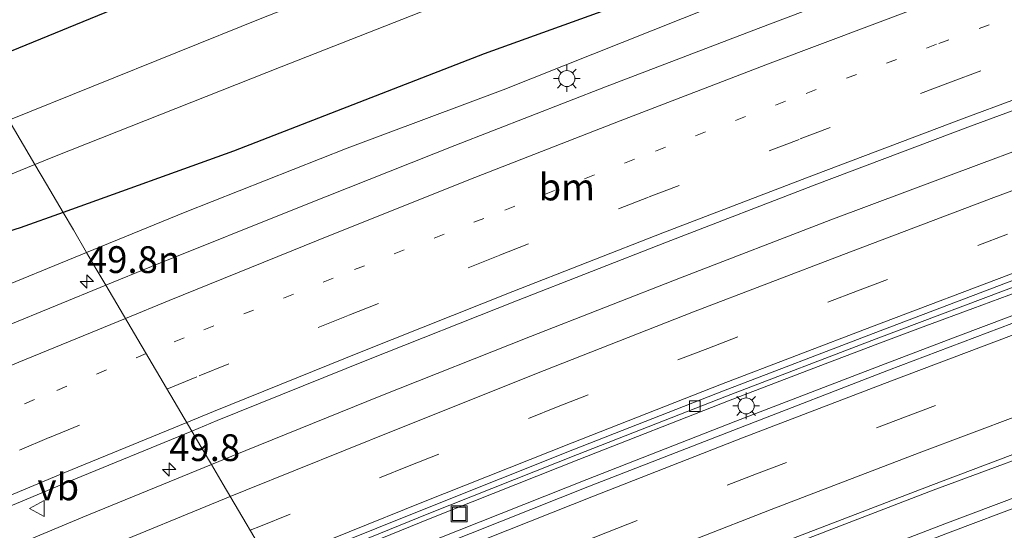
# Model space of a CAD drawing. Units: metres. Extents: x 139999 to 150002, y 481250 to 487501.
# Drawn here: x 142563 to 142655, y 485012 to 485060 of the extents above; entities that cross this region are included whole.
import ezdxf
from ezdxf.enums import TextEntityAlignment as Align

# ---------------------------------------------------------------- set-up
doc = ezdxf.new("R2010")
doc.units = ezdxf.units.M
doc.linetypes.add('VW-1-3_STREEP', pattern=[4, 1, -3])
doc.linetypes.add('VW-3-9_STREEP', pattern=[12, 3, -9])
doc.layers.get('0').update_dxf_attribs({"lineweight": 25})
for name, color, linetype, lineweight in [('B-ME-AM-KILOMETR-S-B1', 7, 'Continuous', 18), ('B-ME-BV-GELEIDECONSTRUCTIE-GELEIDERAIL-L-B1', 213, 'BV-GELEIDERAIL', 18), ('B-ME-GW-INSTEEKWATERGANG-L-B1', 10, 'Continuous', 25), ('B-ME-GW-KRUINLIJN-L-B1', 93, 'Continuous', 18), ('B-ME-IE-GRASLAND-GV-B6', 93, 'Continuous', 18), ('B-ME-IE-HULPGEOMETRIE-L-B1', 53, 'Continuous', 18), ('B-ME-IE-INRICHTINGSELEMENT-S-B1', 253, 'Continuous', 18), ('B-ME-IE-MEUBILAIR_WEGMEUBILAIR-LICHTMAST-S-B1', 8, 'Continuous', 18), ('B-ME-OG-WATER-GV-B6', 153, 'Continuous', 18), ('B-ME-VH-VERH_SOORT-BITUMEN-GV-B6', 8, 'IE-TERREINAFSCHEIDING-NATUURLIJK-HOUTWAL', 18), ('B-ME-VV-KOLK-S-B1', 8, 'Continuous', 18), ('B-ME-VW-MARKERING-13STREEP-045-L-B1', 255, 'VW-1-3_STREEP', 18), ('B-ME-VW-MARKERING-39STREEP-015-L-B1', 255, 'VW-3-9_STREEP', 18), ('B-ME-VW-MARKERING-STREEP-015-L-B1', 7, 'Continuous', 18), ('B-ME-VW-MEUBILAIR_WEGMEUBILAIR-VERKEERSBORD-S-B1', 8, 'Continuous', 18)]:
    doc.layers.add(name, color=color, linetype=linetype, lineweight=lineweight)
doc.styles.add('NLCS-ISO', font='NLCS-ISO.TTF')
doc.linetypes.add('BV-GELEIDERAIL', pattern='A,10,-3,[108,NLCS.SHX,S=1,R=0,X=0,Y=0],-3', length=16)
doc.linetypes.add('IE-TERREINAFSCHEIDING-NATUURLIJK-HOUTWAL', pattern='A,7,-1.5,[67,NLCS.SHX,S=0.75,R=45,X=0,Y=0],-1.5,7,-1.5,[70,NLCS.SHX,S=0.75,R=0,X=0,Y=0],-1.5', length=20)

# ---------------------------------------------------------------- blocks, each defined once
blk = doc.blocks.new('put')
for p, q in [((0.75, 0.75), (-0.75, 0.75)), ((-0.75, 0.75), (-0.75, -0.75)), ((0.75, -0.75), (0.75, 0.75)), ((-0.75, -0.75), (0.75, -0.75))]:
    blk.add_line(p, q)
blk.add_lwpolyline([(-0.625, 0.625), (0.625, 0.625), (0.625, -0.625), (-0.625, -0.625)], close=True)
blk = doc.blocks.new('verkeersbord')
for p, q in [((0, 0.75), (-0.75, -0.625)), ((0.75, -0.625), (0, 0.75)), ((-0.75, -0.625), (0.75, -0.625))]:
    blk.add_line(p, q)
blk = doc.blocks.new('hecto')
for p, q in [((0, 0.625), (-0.625, 0)), ((0, -0.625), (0, 0.625)), ((-0.625, 0), (0.625, 0)), ((0.625, 0), (0, -0.625))]:
    blk.add_line(p, q)
blk = doc.blocks.new('kolk')
blk.add_lwpolyline([(-0.5, -0.5), (0.5, -0.5), (0.5, 0.5), (-0.5, 0.5)], close=True)
blk = doc.blocks.new('lantaarnpaal')
for p, q in [((0, 0.75), (0, 1.25)), ((-0.75, 0), (-1.25, 0)), ((-0.884, 0.884), (-0.53, 0.53)), ((0.53, 0.53), (0.884, 0.884)), ((0.75, 0), (1.25, 0)), ((-0.53, -0.53), (-0.884, -0.884)), ((0, -0.75), (0, -1.25)), ((0.53, -0.53), (0.884, -0.884))]:
    blk.add_line(p, q)
blk.add_circle((0, 0), 0.75)

msp = doc.modelspace()

# ---------------------------------------------------------------- linework, layer by layer
at = {"layer": 'B-ME-BV-GELEIDECONSTRUCTIE-GELEIDERAIL-L-B1'}
for p, q in [((142578.352, 485022.339, -1.159), (142578.335, 485022.332, -1.159)), ((142581.286, 485017.325, -1.081), (142581.279, 485017.322, -1.081))]:
    msp.add_line(p, q, dxfattribs=at)
for points in [[(142656.8011, 485034.8116, -1.462), (142651.7381, 485032.9468, -1.4449), (142647.3699, 485031.3346, -1.4301), (142642.8903, 485029.6421, -1.4149), (142636.651, 485027.2818, -1.3971), (142628.9552, 485024.3164, -1.3752), (142614.9849, 485018.8468, -1.3512), (142601.103, 485013.3396, -1.3415), (142587.2487, 485007.7227, -1.3299), (142587.0184, 485007.6293, -1.3296)], [(142588.0229, 485005.9224, -1.2252), (142601.8397, 485011.4753, -1.2422), (142615.7391, 485016.9978, -1.2708), (142629.6403, 485022.4322, -1.292), (142643.5813, 485027.7959, -1.3254), (142650.3462, 485030.3559, -1.3547), (142657.5399, 485033.0642, -1.3858)]]:
    msp.add_polyline3d(points, dxfattribs=at)
at = {"layer": 'B-ME-GW-INSTEEKWATERGANG-L-B1'}
for points in [[(142558.747, 485055.669, -3.4734), (142581.401, 485064.978, -3.412), (142604.6, 485073.721, -3.593), (142628.534, 485082.945, -3.651), (142653.085, 485092.476, -3.527), (142673.284, 485099.464, -3.55), (142694.905, 485107.081, -3.636), (142704.458, 485109.597, -4.035), (142724.951, 485116.356, -4.192), (142744.686, 485124.381, -4.089), (142768.96, 485134.469, -4.054), (142796.504, 485146.925, -3.982), (142822.75, 485159.795, -4.007), (142846.282, 485172.3, -3.881), (142868.571, 485185.286, -3.719), (142890.121, 485198.504, -3.491), (142902.819, 485206.197, -3.294), (142905.31, 485208.293, -3.289), (142906.322, 485211.304, -3.394), (142904.926, 485215.577, -3.343), (142895.926, 485234.44, -3.395), (142890.562, 485247.204, -3.773), (142888.15, 485250.035, -3.84), (142884.6761, 485252.5522, -4.2635)], [(142925.676, 485201.2889, -3.6915), (142905.395, 485189.134, -4.044), (142887.662, 485178.459, -3.964), (142863.246, 485164.912, -3.989), (142833.804, 485149.71, -4.138), (142812.245, 485138.24, -3.928), (142802.6137, 485133.6715, -3.9138), (142780.38, 485123.125, -3.881), (142758.9819, 485114.6803, -3.9022), (142739.153, 485107.2273, -4.0208), (142718.5129, 485099.0084, -3.842), (142698.2706, 485092.051, -3.9387), (142677.324, 485083.2647, -3.579), (142654.7497, 485075.4106, -3.7249), (142635.7984, 485067.4341, -3.4177), (142606.139, 485056.7043, -3.56), (142582.7532, 485047.6396, -3.571), (142566.8426, 485041.9129, -3.767)], [(142566.8426, 485041.9129, -3.767), (142562.843, 485040.473, -3.816), (142546.86, 485035.463, -3.848), (142529.409, 485028.163, -3.924), (142524.35, 485023.885, -3.676), (142507.051, 485016.274, -3.666), (142492.445, 485008.863, -3.373), (142477.285, 485003.068, -3.613), (142464.408, 484996.114, -3.266), (142449.478, 484989.429, -3.355), (142423.311, 484977.017, -3.438)]]:
    msp.add_polyline3d(points, dxfattribs=at)
at = {"layer": 'B-ME-GW-KRUINLIJN-L-B1'}
for points in [[(142718.5129, 485099.0084, -3.842), (142710.5619, 485092.949, -2.8751), (142702.647, 485089.918, -2.82), (142682.596, 485082.302, -2.689), (142664.32, 485075.206, -2.607), (142647.463, 485068.829, -2.526), (142627.388, 485061.114, -2.453), (142607.912, 485053.37, -2.364), (142593.351, 485047.914, -2.39), (142578.25, 485041.935, -2.376), (142569.0444, 485038.1714, -2.374)], [(142569.0444, 485038.1714, -2.374), (142559.438, 485034.244, -2.371), (142556.596, 485033.438, -2.373), (142554.839, 485033.238, -2.344), (142550.273, 485032.808, -2.498), (142547.911, 485032.604, -2.504), (142545.819, 485031.983, -2.481), (142534.716, 485027.31, -2.542), (142532.526, 485026.389, -2.472), (142530.706, 485025.096, -2.473), (142526.001, 485020.089, -2.328), (142497.12, 485007.22, -2.31), (142478.368, 484998.921, -2.257), (142462.39, 484991.653, -2.226), (142441.994, 484982.194, -2.283), (142422.281, 484972.431, -2.268), (142399.154, 484961.381, -2.505), (142385.954, 484954.745, -2.574), (142367.238, 484945.7, -2.645), (142365.779, 484948.845, -3.782)]]:
    msp.add_polyline3d(points, dxfattribs=at)
at = {"layer": 'B-ME-IE-GRASLAND-GV-B6'}
for points in [[(142673.284, 485099.464, -3.55), (142653.085, 485092.476, -3.527), (142628.534, 485082.945, -3.651), (142604.6, 485073.721, -3.593), (142581.401, 485064.978, -3.412), (142558.747, 485055.669, -3.4734), (142556.7471, 485059.0674, -3.1923), (142566.472, 485063.147, -3.177), (142590.067, 485072.326, -3.271)], [(142662.584, 485089.123, -5.415), (142642.745, 485081.748, -5.423), (142620.995, 485073.874, -5.425), (142601.614, 485066.435, -5.419), (142585.403, 485060.043, -5.428), (142561.7688, 485050.5344, -5.42), (142558.747, 485055.669, -3.4734), (142581.401, 485064.978, -3.412), (142604.6, 485073.721, -3.593), (142628.534, 485082.945, -3.651), (142653.085, 485092.476, -3.527), (142673.284, 485099.464, -3.55)], [(142664.32, 485075.206, -2.607), (142647.463, 485068.829, -2.526), (142627.388, 485061.114, -2.453), (142607.912, 485053.37, -2.364), (142593.351, 485047.914, -2.39), (142578.25, 485041.935, -2.376), (142569.0444, 485038.1714, -2.374), (142567.806, 485040.2758, -3.1575), (142566.8426, 485041.9129, -3.767), (142582.7532, 485047.6396, -3.571), (142606.139, 485056.7043, -3.56), (142635.7984, 485067.4341, -3.4177), (142654.7497, 485075.4106, -3.7249), (142677.324, 485083.2647, -3.579), (142698.2706, 485092.051, -3.9387), (142718.5129, 485099.0084, -3.842), (142710.5619, 485092.949, -2.8751), (142702.647, 485089.918, -2.82), (142682.596, 485082.302, -2.689), (142664.32, 485075.206, -2.607)], [(142654.7497, 485075.4106, -3.7249), (142635.7984, 485067.4341, -3.4177), (142606.139, 485056.7043, -3.56), (142582.7532, 485047.6396, -3.571), (142566.8426, 485041.9129, -3.767), (142565.2858, 485044.5582, -4.7414), (142564.2114, 485046.3839, -5.414), (142566.198, 485047.196, -5.414), (142587.196, 485055.504, -5.428), (142603.383, 485061.887, -5.419), (142622.7, 485069.301, -5.425), (142644.426, 485077.167, -5.423), (142664.269, 485084.543, -5.415)], [(142659.8526, 485069.7699, -2.393), (142645.7168, 485064.4098, -2.3192), (142631.706, 485059.0931, -2.2698), (142617.471, 485053.6416, -2.2236), (142603.406, 485048.1766, -2.2277), (142589.3843, 485042.6055, -2.1996), (142575.1066, 485036.8733, -2.1914), (142570.8385, 485035.1227, -2.185), (142569.9133, 485036.6948, -2.2825), (142569.0444, 485038.1714, -2.374), (142578.25, 485041.935, -2.376), (142593.351, 485047.914, -2.39), (142607.912, 485053.37, -2.364), (142627.388, 485061.114, -2.453), (142647.463, 485068.829, -2.526), (142664.32, 485075.206, -2.607)], [(142666.6248, 485051.6972, -1.9823), (142652.5458, 485046.4965, -1.9102), (142638.4976, 485041.2098, -1.8708), (142624.4655, 485035.804, -1.838), (142610.4651, 485030.3442, -1.825), (142596.5118, 485024.785, -1.8223), (142582.6022, 485019.1778, -1.8351), (142580.685, 485018.391, -1.8332), (142579.9229, 485019.6862, -1.811), (142578.8508, 485021.5079, -1.78), (142581.2315, 485022.4853, -1.7788), (142595.1928, 485028.1264, -1.7984), (142609.1568, 485033.6603, -1.8104), (142623.1705, 485039.1381, -1.8482), (142637.2019, 485044.5479, -1.8823), (142651.2808, 485049.8659, -1.9202), (142665.3847, 485055.069, -1.9791)], [(142418.184, 484981.42, -5.423), (142439.923, 484991.97, -5.403), (142459.716, 485001.347, -5.413), (142482.907, 485011.798, -5.425), (142497.954, 485018.32, -5.415), (142523.565, 485029.452, -5.441), (142544.725, 485038.418, -5.413), (142564.2114, 485046.3839, -5.414), (142565.2858, 485044.5582, -4.7414), (142566.8426, 485041.9129, -3.767), (142562.843, 485040.473, -3.816), (142546.86, 485035.463, -3.848), (142529.409, 485028.163, -3.924), (142524.35, 485023.885, -3.676)], [(142423.311, 484977.017, -3.438), (142449.478, 484989.429, -3.355), (142464.408, 484996.114, -3.266), (142477.285, 485003.068, -3.613), (142492.445, 485008.863, -3.373), (142507.051, 485016.274, -3.666), (142524.35, 485023.885, -3.676), (142529.409, 485028.163, -3.924), (142546.86, 485035.463, -3.848), (142562.843, 485040.473, -3.816), (142566.8426, 485041.9129, -3.767), (142567.806, 485040.2758, -3.1575), (142569.0444, 485038.1714, -2.374), (142559.438, 485034.244, -2.371), (142556.596, 485033.438, -2.373), (142554.839, 485033.238, -2.344)], [(142559.438, 485034.244, -2.371), (142569.0444, 485038.1714, -2.374), (142569.9133, 485036.6948, -2.2825), (142570.8385, 485035.1227, -2.185), (142561.426, 485031.262, -2.169)], [(142657.6963, 485032.4183, -2.1639), (142643.8796, 485027.1801, -2.0824), (142629.9044, 485021.7905, -2.0788), (142615.9632, 485016.352, -2.0479), (142602.1339, 485010.8622, -2.0261), (142588.3826, 485005.3113, -2.026), (142586.7781, 485008.0388, -2.053), (142587.1227, 485008.1805, -2.0533), (142600.9791, 485013.8048, -2.0715), (142614.8477, 485019.3152, -2.0831), (142628.7583, 485024.7643, -2.1012), (142642.7184, 485030.1307, -2.1421), (142656.7564, 485035.4131, -2.1894)], [(142525.815, 484999.146, -1.758), (142539.609, 485005.085, -1.779), (142553.428, 485010.958, -1.783), (142567.321, 485016.778, -1.785), (142578.8508, 485021.5079, -1.78), (142579.9229, 485019.6862, -1.811), (142580.685, 485018.391, -1.8332), (142568.689, 485013.469, -1.821), (142554.837, 485007.682, -1.803), (142541.019, 485001.818, -1.771), (142527.227, 484995.875, -1.739), (142513.469, 484989.829, -1.723), (142499.751, 484983.721, -1.693), (142486.091, 484977.545, -1.672), (142472.43, 484971.278, -1.629), (142458.821, 484964.932, -1.62), (142445.22, 484958.445, -1.704), (142439.402, 484955.649, -1.78), (142439.181, 484955.95, -1.774), (142431.611, 484952.275, -1.855)], [(142663.2574, 485018.1715, -2.4933), (142649.1263, 485012.8353, -2.4237), (142635.4711, 485007.5945, -2.394), (142621.4688, 485002.1278, -2.3583), (142607.7443, 484996.699, -2.3608), (142600.4289, 484993.7331, -2.3404), (142599.9831, 484993.5539, -2.3407), (142598.7743, 484996.5273, -2.3077), (142606.6671, 484999.7045, -2.3148), (142620.4265, 485005.2403, -2.3394), (142634.3813, 485010.7249, -2.3564), (142648.0421, 485015.9813, -2.3632), (142662.0166, 485021.1728, -2.4428)]]:
    msp.add_polyline3d(points, dxfattribs=at)
at = {"layer": 'B-ME-IE-HULPGEOMETRIE-L-B1'}
msp.add_polyline3d([(142561.7688, 485050.5344, -5.42), (142564.2114, 485046.3839, -5.414), (142565.2858, 485044.5582, -4.7414), (142566.8426, 485041.9129, -3.767), (142567.806, 485040.2758, -3.1575), (142569.0444, 485038.1714, -2.374), (142569.9133, 485036.6948, -2.2825), (142570.8385, 485035.1227, -2.185), (142578.8508, 485021.5079, -1.78), (142579.9229, 485019.6862, -1.811), (142580.685, 485018.391, -1.8332), (142581.7854, 485016.5214, -1.8659), (142586.4715, 485008.5588, -2.0052)], dxfattribs=at)
at = {"layer": 'B-ME-OG-WATER-GV-B6'}
for points in [[(142664.269, 485084.543, -5.415), (142644.426, 485077.167, -5.423), (142622.7, 485069.301, -5.425), (142603.383, 485061.887, -5.419), (142587.196, 485055.504, -5.428), (142566.198, 485047.196, -5.414), (142564.2114, 485046.3839, -5.414), (142561.7688, 485050.5344, -5.42), (142585.403, 485060.043, -5.428), (142601.614, 485066.435, -5.419), (142620.995, 485073.874, -5.425), (142642.745, 485081.748, -5.423), (142662.584, 485089.123, -5.415)], [(142497.954, 485018.32, -5.415), (142482.907, 485011.798, -5.425), (142459.716, 485001.347, -5.413), (142439.923, 484991.97, -5.403), (142418.184, 484981.42, -5.423), (142395.395, 484969.802, -5.402), (142381.367, 484962.681, -5.406), (142368.263, 484955.616, -5.409), (142366.034, 484960.168, -5.433), (142379.158, 484967.032, -5.406), (142393.182, 484974.152, -5.402), (142416.01, 484985.789, -5.423), (142437.813, 484996.37, -5.403), (142457.669, 485005.777, -5.413), (142480.934, 485016.262, -5.425), (142496.011, 485022.797, -5.415), (142521.64, 485033.936, -5.441), (142542.85, 485042.923, -5.413), (142561.7688, 485050.5344, -5.42), (142564.2114, 485046.3839, -5.414), (142544.725, 485038.418, -5.413), (142523.565, 485029.452, -5.441), (142497.954, 485018.32, -5.415)]]:
    msp.add_polyline3d(points, dxfattribs=at)
at = {"layer": 'B-ME-VH-VERH_SOORT-BITUMEN-GV-B6'}
for points in [[(142665.3847, 485055.069, -1.9791), (142651.2808, 485049.8659, -1.9202), (142637.2019, 485044.5479, -1.8823), (142623.1705, 485039.1381, -1.8482), (142609.1568, 485033.6603, -1.8104), (142595.1928, 485028.1264, -1.7984), (142581.2315, 485022.4853, -1.7788), (142578.8508, 485021.5079, -1.78), (142570.8385, 485035.1227, -2.185), (142575.1066, 485036.8733, -2.1914), (142589.3843, 485042.6055, -2.1996), (142603.406, 485048.1766, -2.2277), (142617.471, 485053.6416, -2.2236), (142631.706, 485059.0931, -2.2698), (142645.7168, 485064.4098, -2.3192), (142659.8526, 485069.7699, -2.393)], [(142656.4477, 485035.9275, -2.1443), (142642.4421, 485030.6303, -2.1033), (142628.4934, 485025.2686, -2.063), (142614.5775, 485019.8179, -2.0487), (142600.7016, 485014.2757, -2.0347), (142586.8117, 485008.6987, -2.0055), (142586.4715, 485008.5588, -2.0052), (142581.7854, 485016.5214, -1.8659), (142580.685, 485018.391, -1.8332), (142582.6022, 485019.1778, -1.8351), (142596.5118, 485024.785, -1.8223), (142610.4651, 485030.3442, -1.825), (142624.4655, 485035.804, -1.838), (142638.4976, 485041.2098, -1.8708), (142652.5458, 485046.4965, -1.9102), (142666.6248, 485051.6972, -1.9823)], [(142656.7564, 485035.4131, -2.1894), (142642.7184, 485030.1307, -2.1421), (142628.7583, 485024.7643, -2.1012), (142614.8477, 485019.3152, -2.0831), (142600.9791, 485013.8048, -2.0715), (142587.1227, 485008.1805, -2.0533), (142586.7781, 485008.0388, -2.053), (142586.4715, 485008.5588, -2.0052), (142586.8117, 485008.6987, -2.0055), (142600.7016, 485014.2757, -2.0347), (142614.5775, 485019.8179, -2.0487), (142628.4934, 485025.2686, -2.063), (142642.4421, 485030.6303, -2.1033), (142656.4477, 485035.9275, -2.1443)], [(142426.349, 484970.735, -2.081), (142437.012, 484975.809, -2.043), (142450.677, 484982.281, -2.026), (142464.328, 484988.666, -2.031), (142478.199, 484995.053, -2.03), (142491.834, 485001.185, -2.065), (142505.633, 485007.357, -2.103), (142519.532, 485013.484, -2.142), (142533.553, 485019.542, -2.161), (142537.929, 485021.4, -2.165), (142538.523, 485021.652, -2.166), (142547.416, 485025.427, -2.176), (142561.426, 485031.262, -2.169), (142570.8385, 485035.1227, -2.185), (142578.8508, 485021.5079, -1.78), (142567.321, 485016.778, -1.785), (142553.428, 485010.958, -1.783), (142539.609, 485005.085, -1.779), (142525.815, 484999.146, -1.758)], [(142661.7399, 485021.6722, -2.3824), (142647.8351, 485016.426, -2.336), (142633.9613, 485011.0986, -2.2984), (142620.1188, 485005.6549, -2.2926), (142606.3079, 485000.1708, -2.2718), (142594.2589, 484995.326, -2.2433), (142588.3826, 485005.3113, -2.026), (142602.1339, 485010.8622, -2.0261), (142615.9632, 485016.352, -2.0479), (142629.9044, 485021.7905, -2.0788), (142643.8796, 485027.1801, -2.0824), (142657.6963, 485032.4183, -2.1639)], [(142662.0166, 485021.1728, -2.4428), (142648.0421, 485015.9813, -2.3632), (142634.3813, 485010.7249, -2.3564), (142620.4265, 485005.2403, -2.3394), (142606.6671, 484999.7045, -2.3148), (142598.7743, 484996.5273, -2.3077), (142594.5645, 484994.8067, -2.304), (142594.2589, 484995.326, -2.2433), (142606.3079, 485000.1708, -2.2718), (142620.1188, 485005.6549, -2.2926), (142633.9613, 485011.0986, -2.2984), (142647.8351, 485016.426, -2.336), (142661.7399, 485021.6722, -2.3824)], [(142431.813, 484951.758, -1.795), (142439.525, 484955.445, -1.704), (142439.402, 484955.649, -1.78), (142445.22, 484958.445, -1.704), (142458.821, 484964.932, -1.62), (142472.43, 484971.278, -1.629), (142486.091, 484977.545, -1.672), (142499.751, 484983.721, -1.693), (142513.469, 484989.829, -1.723), (142527.227, 484995.875, -1.739), (142541.019, 485001.818, -1.771), (142554.837, 485007.682, -1.803), (142568.689, 485013.469, -1.821), (142580.685, 485018.391, -1.8332), (142581.7854, 485016.5214, -1.8659), (142586.4715, 485008.5588, -2.0052), (142573, 485003.014, -1.993), (142559.18, 484997.249, -1.996)], [(142655.3546, 484994.8043, -2.8741), (142642.3147, 484989.9046, -2.8381), (142628.5755, 484984.5299, -2.8427), (142614.7881, 484979.0408, -2.8182), (142605.9407, 484975.4759, -2.831), (142601.8304, 484982.4602, -2.6251), (142596.1972, 484992.0324, -2.343), (142599.9831, 484993.5539, -2.3407), (142600.4289, 484993.7331, -2.3404), (142607.7443, 484996.699, -2.3608), (142621.4688, 485002.1278, -2.3583), (142635.4711, 485007.5945, -2.394), (142649.1263, 485012.8353, -2.4237), (142663.2574, 485018.1715, -2.4933)]]:
    msp.add_polyline3d(points, dxfattribs=at)
at = {"layer": 'B-ME-VW-MARKERING-13STREEP-045-L-B1'}
for points in [[(142653.2662, 485059.4335, -2.0882), (142648.3736, 485057.6109, -2.0698), (142634.2653, 485052.2982, -2.0232), (142620.1674, 485046.878, -1.9851), (142606.1194, 485041.3607, -1.955), (142592.0531, 485035.7894, -1.9467), (142578.1475, 485030.2054, -1.9444), (142574.5947, 485028.7401, -1.9418)], [(142574.595, 485028.74, -1.942), (142564.168, 485024.44, -1.934), (142550.215, 485018.615, -1.927), (142536.344, 485012.725, -1.917), (142522.492, 485006.734, -1.892), (142508.662, 485000.674, -1.865), (142494.908, 484994.548, -1.835), (142481.11, 484988.315, -1.79), (142467.408, 484982.024, -1.766), (142453.772, 484975.642, -1.772), (142440.174, 484969.179, -1.805), (142426.559, 484962.65, -1.859), (142413, 484956.036, -1.947), (142399.435, 484949.356, -2.05), (142385.93, 484942.619, -2.138), (142372.545, 484935.849, -2.208), (142359.102, 484928.996, -2.281), (142355.011, 484926.897, -2.286)]]:
    msp.add_polyline3d(points, dxfattribs=at)
at = {"layer": 'B-ME-VW-MARKERING-39STREEP-015-L-B1'}
for points in [[(142576.543, 485025.4296, -1.8362), (142579.538, 485026.663, -1.8368), (142593.5014, 485032.3177, -1.8516), (142607.503, 485037.8841, -1.8705), (142621.5375, 485043.3685, -1.8964), (142635.6307, 485048.7707, -1.9325), (142649.6785, 485054.0805, -1.9779), (142663.7959, 485059.3026, -2.0299)], [(142584.3013, 485012.2463, -1.8793), (142585.256, 485012.6391, -1.8799), (142599.1349, 485018.2495, -1.9031), (142613.053, 485023.79, -1.9105), (142627.0037, 485029.2232, -1.9313), (142640.9938, 485034.6022, -1.9662), (142654.9999, 485039.8883, -2.0133)], [(142590.7447, 485001.2975, -2.0637), (142603.8196, 485006.5873, -2.0716), (142617.64, 485012.0855, -2.0843), (142631.5579, 485017.5121, -2.1263), (142645.4558, 485022.8487, -2.1423), (142659.3981, 485028.1023, -2.1932)], [(142356.798, 484923.556, -2.195), (142360.873, 484925.646, -2.196), (142374.265, 484932.47, -2.108), (142387.696, 484939.25, -2.043), (142401.151, 484945.968, -1.951), (142414.664, 484952.637, -1.863), (142428.142, 484959.22, -1.764), (142441.743, 484965.751, -1.71), (142455.372, 484972.214, -1.688), (142469.035, 484978.579, -1.691), (142482.716, 484984.877, -1.709), (142496.466, 484991.112, -1.749), (142510.206, 484997.205, -1.782), (142524.029, 485003.287, -1.802), (142537.844, 485009.235, -1.826), (142551.698, 485015.109, -1.833), (142565.592, 485020.92, -1.834), (142576.543, 485025.43, -1.836)]]:
    msp.add_polyline3d(points, dxfattribs=at)
at = {"layer": 'B-ME-VW-MARKERING-STREEP-015-L-B1'}
for points in [[(142596.6736, 484991.2228, -2.313), (142608.1846, 484995.8752, -2.3227), (142621.9694, 485001.353, -2.3428), (142635.7857, 485006.7501, -2.3718), (142649.6331, 485012.0661, -2.4095), (142663.5114, 485017.301, -2.4561), (142677.4197, 485022.4546, -2.5198), (142691.3143, 485027.5219, -2.5964), (142705.3074, 485032.5262, -2.6574), (142719.3547, 485037.4722, -2.7274), (142733.2929, 485042.2471, -2.7969), (142739.9555, 485044.4953, -2.831), (142747.3732, 485046.9982, -2.8689), (142761.4044, 485051.6513, -2.9299), (142774.0527, 485055.7509, -3.01), (142789.7379, 485060.7584, -3.1047), (142797.2189, 485063.0963, -3.1474), (142803.9017, 485065.1848, -3.1855), (142818.0345, 485069.4862, -3.2104), (142832.2996, 485073.753, -3.2555), (142846.5326, 485077.9266, -3.3021), (142860.7647, 485081.9973, -3.3442), (142874.9964, 485085.9491, -3.3821)], [(142572.66, 485032.0276, -2.0163), (142576.7313, 485033.7021, -2.0192), (142590.6388, 485039.3217, -2.0215), (142604.7036, 485044.946, -2.0437), (142618.8257, 485050.4749, -2.0715), (142632.8419, 485055.8335, -2.1025), (142646.9876, 485061.1654, -2.1521), (142660.9123, 485066.4356, -2.2141)], [(142578.3808, 485022.3066, -1.7432), (142580.8865, 485023.3346, -1.7438), (142594.8326, 485028.968, -1.7586), (142608.8138, 485034.532, -1.7775), (142622.828, 485040.0121, -1.8036), (142636.8931, 485045.4083, -1.8398), (142650.9369, 485050.7036, -1.8851), (142665.0367, 485055.9388, -1.9373)], [(142582.4512, 485015.3901, -1.7951), (142583.8917, 485015.9816, -1.7965), (142597.7974, 485021.582, -1.8201), (142611.7341, 485027.1469, -1.8246), (142625.6886, 485032.6397, -1.8446), (142639.6826, 485037.9946, -1.8779), (142653.7232, 485043.2967, -1.9245), (142667.7796, 485048.5108, -1.987)], [(142656.2652, 485036.5115, -2.1065), (142642.285, 485031.236, -2.0549), (142628.306, 485025.8747, -2.0189), (142614.3685, 485020.4209, -1.9991), (142600.484, 485014.8927, -1.9879), (142586.6047, 485009.3018, -1.9652), (142586.1451, 485009.1132, -1.9651)], [(142353.221, 484930.244, -2.371), (142357.421, 484932.398, -2.361), (142370.883, 484939.259, -2.293), (142384.307, 484946.029, -2.212), (142397.789, 484952.755, -2.124), (142411.34, 484959.44, -2.021), (142424.855, 484966.037, -1.933), (142438.49, 484972.593, -1.88), (142452.164, 484979.067, -1.846), (142465.847, 484985.454, -1.841), (142479.54, 484991.754, -1.865), (142493.366, 484997.998, -1.91), (142507.171, 485004.151, -1.94), (142520.98, 485010.212, -1.967), (142534.902, 485016.211, -1.992), (142548.739, 485022.099, -1.999), (142562.723, 485027.941, -2.009), (142572.66, 485032.028, -2.016)], [(142658.1626, 485031.4922, -2.1001), (142644.1496, 485026.2034, -2.0465), (142630.2548, 485020.8672, -2.0317), (142616.3404, 485015.4397, -1.9952), (142602.4607, 485009.9235, -1.9695), (142588.897, 485004.4372, -1.9597)], [(142592.5914, 484998.1594, -2.1664), (142605.1993, 485003.2468, -2.1732), (142618.9416, 485008.7023, -2.1864), (142632.9405, 485014.1759, -2.2187), (142646.7314, 485019.4727, -2.24), (142660.6372, 485024.7096, -2.2967)], [(142358.503, 484920.369, -2.11), (142358.583, 484920.41, -2.11), (142362.506, 484922.434, -2.103), (142375.902, 484929.261, -2.014), (142389.332, 484936.048, -1.949), (142402.754, 484942.748, -1.858), (142416.262, 484949.408, -1.77), (142429.762, 484955.98, -1.67), (142443.326, 484962.506, -1.617), (142456.915, 484968.942, -1.595), (142470.552, 484975.308, -1.597), (142484.218, 484981.599, -1.616), (142497.937, 484987.804, -1.656), (142511.684, 484993.936, -1.689), (142525.434, 484999.961, -1.709), (142539.237, 485005.927, -1.733), (142553.092, 485011.812, -1.74), (142567, 485017.638, -1.741), (142578.381, 485022.307, -1.743)], [(142362.263, 484913.34, -1.847), (142366.143, 484915.335, -1.849), (142379.498, 484922.161, -1.821), (142392.882, 484928.928, -1.801), (142406.319, 484935.636, -1.793), (142419.749, 484942.266, -1.79), (142433.234, 484948.833, -1.751), (142446.754, 484955.322, -1.648), (142460.306, 484961.75, -1.614), (142473.893, 484968.097, -1.627), (142487.514, 484974.372, -1.669), (142501.178, 484980.557, -1.704), (142514.873, 484986.673, -1.73), (142528.609, 484992.691, -1.758), (142542.38, 484998.635, -1.764), (142556.185, 485004.495, -1.779), (142570.019, 485010.285, -1.783), (142582.451, 485015.39, -1.795)]]:
    msp.add_polyline3d(points, dxfattribs=at)

# ---------------------------------------------------------------- block references
at = {"layer": 'B-ME-AM-KILOMETR-S-B1', "rotation": 90}
for p in [(142569.067, 485035.48, -1.349), (142576.745, 485017.931, -0.971)]:
    msp.add_blockref('hecto', p, dxfattribs=at)
at = {"layer": 'B-ME-IE-INRICHTINGSELEMENT-S-B1', "rotation": 90}
msp.add_blockref('put', (142603.8127, 485013.7878, -2.0578), dxfattribs=at)
at = {"layer": 'B-ME-IE-MEUBILAIR_WEGMEUBILAIR-LICHTMAST-S-B1', "rotation": 90}
for p in [(142613.8597, 485054.4088, -2.3301), (142630.596, 485023.8575, -2.227)]:
    msp.add_blockref('lantaarnpaal', p, dxfattribs=at)
at = {"layer": 'B-ME-VV-KOLK-S-B1', "rotation": 90}
msp.add_blockref('kolk', (142625.8044, 485023.8274, -2.1445), dxfattribs=at)
at = {"layer": 'B-ME-VW-MEUBILAIR_WEGMEUBILAIR-VERKEERSBORD-S-B1', "rotation": 90}
msp.add_blockref('verkeersbord', (142564.454, 485014.27, 0.334), dxfattribs=at)

# ---------------------------------------------------------------- texts
at = {"layer": 'B-ME-AM-KILOMETR-S-B1', "ltscale": 0.2, "style": 'NLCS-ISO'}
for s, p in [('49.8n', (142569.067, 485035.48, -1.349)), ('49.8', (142576.745, 485017.931, -0.971))]:
    msp.add_text(s, height=2.5, dxfattribs=at).set_placement(p, align=Align.BOTTOM_LEFT)
at = {"layer": 'B-ME-VW-MARKERING-13STREEP-045-L-B1', "ltscale": 0.2, "style": 'NLCS-ISO'}
msp.add_text('bm', height=2.5, dxfattribs=at).set_placement((142613.8517, 485044.2888), align=Align.MIDDLE_CENTER)
at = {"layer": 'B-ME-VW-MEUBILAIR_WEGMEUBILAIR-VERKEERSBORD-S-B1', "ltscale": 0.2, "style": 'NLCS-ISO'}
msp.add_text('vb', height=2.5, dxfattribs=at).set_placement((142564.454, 485014.27, 0.334), align=Align.BOTTOM_LEFT)

doc.saveas('drawing.dxf')
